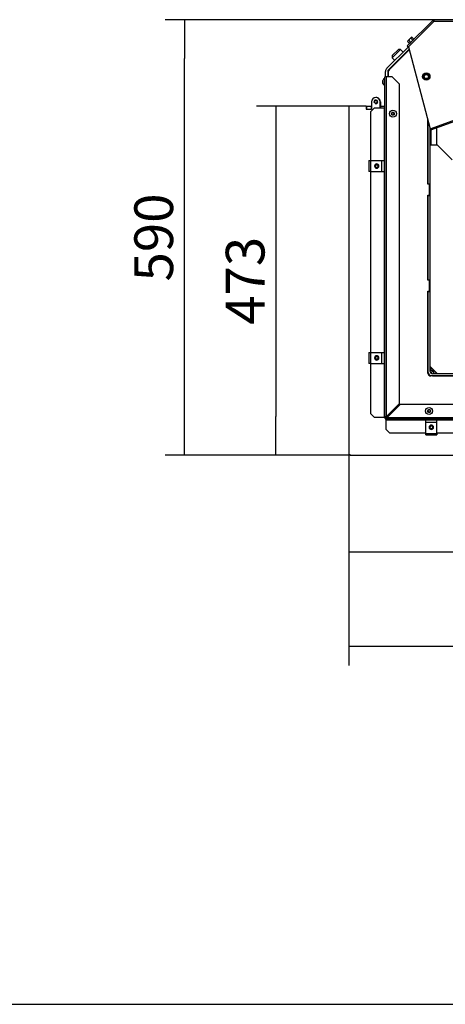
# Model space of a CAD drawing. Units: millimetres. Extents: x 0 to 854, y 594 to 1188.
# Drawn here: x 670 to 727, y 594 to 727 of the extents above; entities that cross this region are included whole.
import ezdxf

# ---------------------------------------------------------------- set-up
doc = ezdxf.new("R2010")
doc.units = ezdxf.units.MM
for name, color, linetype in [('Default', 7, 'Continuous'), ('H19-203-0', 7, 'Continuous'), ('H23-183-0', 7, 'Continuous'), ('H24-054-0', 7, 'Continuous'), ('H24-060L-0', 7, 'Continuous'), ('H24-074-0', 7, 'Continuous'), ('H24-083L-1', 7, 'Continuous'), ('H24-088R-2', 7, 'Continuous'), ('H24-089R-2', 7, 'Continuous'), ('H24-099L-0', 7, 'Continuous'), ('H24-208-0', 7, 'Continuous'), ('H24-209-0', 7, 'Continuous'), ('H24-222-0', 7, 'Continuous'), ('H24-255-0', 7, 'Continuous'), ('H24-323-1', 7, 'Continuous'), ('H24-347-1', 7, 'Continuous'), ('HP-080-0', 7, 'Continuous'), ('RYCHLOMATICE_SNU', 7, 'Continuous'), ('SCREW_DIN_7991_M', 7, 'Continuous'), ('SCREW_DIN_912_M5', 7, 'Continuous'), ('SCREW_DIN_ISO_10', 7, 'Continuous'), ('SCREW_ISO_7380_M', 7, 'Continuous')]:
    doc.layers.add(name, color=color, linetype=linetype)
doc.styles.add('SEACAD_Arial', font='ARIALN.TTF', dxfattribs={"width": 0.83})
doc.dimstyles.new('ISO', dxfattribs={"dimtxt": 5.25, "dimasz": 5.25, "dimexe": 2.625, "dimexo": 0, "dimgap": 1.5, "dimtad": 1, "dimlfac": 10, "dimtxsty": 'SEACAD_Arial', "dimblk1": '_SE_FILLED', "dimblk2": '_SE_FILLED', "dimsah": 1, "dimcen": 2.625, "dimadec": 0, "dimazin": 0, "dimtfac": 1, "dimtmove": 0, "dimatfit": 3, "dimfxl": 0, "dimtolj": 1, "dimarcsym": 0})

# ---------------------------------------------------------------- blocks, each defined once
blk = doc.blocks.new('SE14')
at = {"layer": 'H19-203-0', "color": 7, "linetype": 'Continuous'}
for p, q in [((720.21, 722.3), (721.34, 723.43)), ((721.06, 723.43), (720.21, 722.59)), ((721.34, 723.43), (721.06, 723.43)), ((721.7, 723.08), (721.34, 723.43)), ((720.21, 722.59), (720.21, 722.3)), ((720.21, 722.3), (720.57, 721.95))]:
    blk.add_line(p, q, dxfattribs=at)
at = {"layer": 'H23-183-0', "color": 7, "linetype": 'Continuous'}
for p, q in [((718.61, 715.72), (718.59, 715.72)), ((718.61, 716.32), (718.61, 715.72))]:
    blk.add_line(p, q, dxfattribs=at)
blk.add_arc((718.01, 716.32), 0.6, 0, 90.955, dxfattribs=at)
at = {"layer": 'H24-054-0', "color": 7, "linetype": 'Continuous'}
for p, q in [((722.51, 723.39), (719.78, 720.66)), ((719.66, 720.38), (719.66, 719.72)), ((725.06, 705.17), (725.06, 713.87)), ((725.16, 705.17), (725.06, 705.17)), ((725.26, 703.77), (725.26, 705.07)), ((725.06, 692.17), (725.06, 703.67)), ((725.06, 703.67), (725.16, 703.67)), ((725.16, 692.17), (725.06, 692.17)), ((725.26, 690.77), (725.26, 692.07)), ((725.06, 679.57), (725.06, 690.67)), ((725.06, 690.67), (725.16, 690.67)), ((741.56, 679.17), (725.46, 679.17))]:
    blk.add_line(p, q, dxfattribs=at)
for centre, radius, start, end in [((720.06, 720.38), 0.4, 135, 180), ((725.16, 705.07), 0.1, 0, 90), ((725.16, 703.77), 0.1, 270, 0), ((725.16, 692.07), 0.1, 0, 90), ((725.16, 690.77), 0.1, 270, 0), ((725.46, 679.57), 0.4, 180, 270), ((719.61, 673.72), 0.3, 198.5706, 251.4294)]:
    blk.add_arc(centre, radius, start, end, dxfattribs=at)
at = {"layer": 'H24-060L-0', "color": 7, "linetype": 'Continuous'}
for p, q in [((721.41, 722.3), (721.37, 722.33)), ((721.39, 722.35), (721.43, 722.32)), ((722.05, 723.01), (722.06, 723)), ((722.07, 723.01), (722.06, 723.02)), ((722.06, 723), (722.06, 723)), ((720.89, 721.78), (720.86, 721.82)), ((720.92, 721.81), (720.88, 721.84)), ((720.88, 721.84), (720.91, 721.8))]:
    blk.add_line(p, q, dxfattribs=at)
for centre, radius, start, end in [((722.26, 722.66), 0.4, 121.0524, 135), ((722.26, 722.65), 0.408, 105.6177, 120.6699)]:
    blk.add_arc(centre, radius, start, end, dxfattribs=at)
for centre, major_axis, start_param, end_param in [((722.05, 722.44), (0.283, -0.283), 2.637564, 3.141593), ((720.77, 721.16), (-0.283, 0.283), 0, 0.504028)]:
    blk.add_ellipse(centre, major_axis=major_axis, ratio=0.999959, start_param=start_param, end_param=end_param, dxfattribs=at)
at = {"layer": 'H24-074-0', "color": 7, "linetype": 'Continuous'}
for p, q in [((726.36, 710.47), (725.36, 710.47)), ((728.36, 708.47), (726.36, 710.47)), ((725.36, 680.47), (726.36, 679.47))]:
    blk.add_line(p, q, dxfattribs=at)
at = {"layer": 'H24-083L-1', "color": 7, "linetype": 'Continuous'}
for p, q in [((722.33, 723.86), (722.31, 723.84)), ((722.31, 723.84), (722.38, 723.77))]:
    blk.add_line(p, q, dxfattribs=at)
blk.add_arc((725.93, 727.17), 0.2, 111.6895, 121.9569, dxfattribs=at)
at = {"layer": 'H24-088R-2', "color": 7, "linetype": 'Continuous'}
for p, q in [((725.45, 679.56), (725.86, 679.97)), ((725.46, 679.54), (725.86, 679.94))]:
    blk.add_line(p, q, dxfattribs=at)
at = {"layer": 'H24-089R-2', "color": 7, "linetype": 'Continuous'}
for p, q in [((725.43, 679.58), (725.82, 679.97)), ((725.45, 679.56), (725.86, 679.97))]:
    blk.add_line(p, q, dxfattribs=at)
blk.add_ellipse((725.8, 710.52), major_axis=(0, -0.5), ratio=0.996195, start_param=3.911549, end_param=4.25423, dxfattribs=at)
at = {"layer": 'H24-099L-0', "color": 7, "linetype": 'Continuous'}
for p, q in [((725.75, 727.42), (722.26, 723.93)), ((725.75, 727.42), (725.82, 727.35)), ((725.86, 727.46), (725.86, 727.36)), ((734.08, 727.46), (725.86, 727.46)), ((725.88, 727.26), (722.4, 723.78)), ((725.88, 727.26), (734.08, 727.26)), ((722.26, 723.93), (722.4, 723.78)), ((722.4, 723.78), (725.37, 712.69)), ((725.37, 712.69), (734.06, 715.86)), ((725.44, 712.51), (734.13, 715.67)), ((725.37, 712.69), (725.44, 712.51))]:
    blk.add_line(p, q, dxfattribs=at)
for points in [[(725.88, 727.26), (725.85, 727.25), (725.85, 727.27), (725.84, 727.28), (725.79, 727.36), (725.75, 727.42), (725.75, 727.42)], [(725.88, 727.26), (725.91, 727.27), (725.89, 727.29), (725.89, 727.3), (725.87, 727.4), (725.86, 727.46), (725.86, 727.46)]]:
    blk.add_rational_spline(points, [1, 0.996914367483, 0.996914367483, 1, 0.847858606884, 0.847858606884, 1], degree=3, knots=[0, 0, 0, 0, 0.5, 0.5, 0.5, 1, 1, 1, 1], dxfattribs=at)
at = {"layer": 'H24-208-0', "color": 7, "linetype": 'Continuous'}
for q in [(725.86, 679.97), (726.26, 679.57)]:
    blk.add_line((725.86, 679.57), q, dxfattribs=at)
at = {"layer": 'H24-209-0', "color": 7, "linetype": 'Continuous'}
for p, q in [((726.26, 710.47), (726.26, 712.8)), ((725.46, 712.51), (725.46, 710.47)), ((725.46, 680.37), (725.46, 679.97)), ((725.46, 679.97), (725.86, 679.97))]:
    blk.add_line(p, q, dxfattribs=at)
at = {"layer": 'H24-222-0', "color": 7, "linetype": 'Continuous'}
for p, q in [((719.48, 720.87), (722.4, 723.78)), ((722.49, 723.45), (719.7, 720.66)), ((719.31, 719.72), (719.31, 720.44)), ((719.61, 720.44), (719.61, 719.72)), ((725.06, 713.87), (725.06, 705.22)), ((725.36, 705.22), (725.36, 712.75)), ((725.46, 711.27), (725.36, 711.27)), ((725.06, 705.22), (725.36, 705.22)), ((725.36, 703.62), (725.36, 705.22)), ((725.06, 703.62), (725.06, 692.22)), ((725.06, 703.62), (725.36, 703.62)), ((725.36, 692.22), (725.36, 703.62)), ((725.06, 692.22), (725.36, 692.22)), ((725.36, 690.62), (725.36, 692.22)), ((725.06, 690.62), (725.06, 679.77)), ((725.06, 690.62), (725.36, 690.62)), ((725.36, 679.77), (725.36, 690.62)), ((741.51, 679.47), (725.66, 679.47)), ((725.66, 679.17), (741.51, 679.17))]:
    blk.add_line(p, q, dxfattribs=at)
for centre, radius, start, end in [((719.91, 720.44), 0.6, 135.0001, 180), ((719.91, 720.44), 0.3, 135.0001, 180), ((725.66, 679.77), 0.6, 180, 270), ((725.66, 679.77), 0.3, 180, 270)]:
    blk.add_arc(centre, radius, start, end, dxfattribs=at)
at = {"layer": 'H24-255-0', "color": 7, "linetype": 'Continuous'}
for p, q in [((719.21, 673.63), (719.21, 719.72)), ((719.41, 719.72), (719.21, 719.72)), ((719.41, 719.72), (719.41, 673.63)), ((720.21, 719.72), (719.41, 719.72)), ((721.21, 718.72), (720.21, 719.72)), ((721.21, 675.43), (721.21, 718.72)), ((717.81, 715.52), (717.31, 715.02)), ((717.81, 715.52), (719.11, 715.52)), ((719.11, 715.52), (719.11, 708.37)), ((719.11, 715.52), (719.21, 715.52)), ((717.31, 708.37), (717.31, 715.02)), ((717.31, 682.37), (717.31, 706.87)), ((719.11, 706.87), (719.11, 682.37)), ((717.31, 674.02), (717.31, 680.87)), ((719.11, 680.87), (719.11, 673.52)), ((719.41, 673.63), (721.21, 675.43)), ((721.31, 675.32), (719.51, 673.52)), ((813.21, 675.32), (721.31, 675.32)), ((717.31, 674.02), (717.81, 673.52)), ((719.11, 673.52), (717.81, 673.52)), ((719.11, 673.52), (719.21, 673.52)), ((719.21, 673.52), (719.21, 673.63)), ((719.41, 673.63), (719.21, 673.63)), ((719.31, 673.52), (719.31, 673.63)), ((719.51, 673.42), (719.41, 673.42)), ((719.51, 673.32), (719.41, 673.32)), ((719.41, 673.22), (719.41, 673.32)), ((719.41, 673.22), (724.76, 673.22)), ((719.41, 671.92), (719.41, 673.22)), ((719.51, 673.52), (814.21, 673.52)), ((719.51, 673.52), (719.51, 673.32)), ((814.21, 673.32), (719.51, 673.32)), ((726.26, 673.22), (736.61, 673.22)), ((719.41, 671.92), (719.91, 671.42)), ((724.76, 671.42), (719.91, 671.42)), ((750.76, 671.42), (726.26, 671.42))]:
    blk.add_line(p, q, dxfattribs=at)
for radius in [0.2, 0.1]:
    blk.add_arc((719.41, 673.52), radius, 180, 270, dxfattribs=at)
at = {"layer": 'H24-323-1', "color": 7, "linetype": 'Continuous'}
for p, q in [((716.69, 715.72), (716.71, 715.72)), ((716.71, 715.72), (716.71, 715.32)), ((716.71, 715.72), (717.36, 715.72)), ((717.36, 715.72), (717.39, 715.72)), ((717.36, 715.72), (717.36, 715.32)), ((718.59, 715.72), (718.61, 715.72)), ((718.61, 715.72), (718.61, 715.52)), ((718.61, 715.72), (719.21, 715.72)), ((716.71, 715.32), (717.36, 715.32))]:
    blk.add_line(p, q, dxfattribs=at)
at = {"layer": 'H24-347-1', "color": 7, "linetype": 'Continuous'}
for p, q in [((714.31, 715.72), (714.31, 668.72)), ((716.69, 715.72), (714.31, 715.72)), ((716.69, 715.72), (716.69, 715.32)), ((717.39, 716.32), (717.39, 715.32)), ((718.59, 715.52), (718.59, 716.32)), ((716.69, 715.32), (717.39, 715.32)), ((714.61, 668.42), (810.41, 668.42))]:
    blk.add_line(p, q, dxfattribs=at)
blk.add_circle((717.99, 716.32), 0.207, dxfattribs=at)
for centre, radius, start, end in [((717.99, 716.32), 0.6, 0, 180), ((717.99, 716.32), 0.25, 255, 195), ((714.61, 668.72), 0.3, 180, 270)]:
    blk.add_arc(centre, radius, start, end, dxfattribs=at)
at = {"layer": 'HP-080-0', "color": 7, "linetype": 'Continuous'}
for p, q in [((721.4, 722.29), (721.36, 722.32)), ((720.9, 721.86), (720.94, 721.83))]:
    blk.add_line(p, q, dxfattribs=at)
at = {"layer": 'RYCHLOMATICE_SNU', "color": 7, "linetype": 'Continuous'}
for p, q in [((717.06, 708.37), (717.28, 708.37)), ((717.06, 708.37), (717.06, 706.87)), ((717.28, 708.37), (718.78, 708.37)), ((717.28, 708.37), (717.28, 706.87)), ((718.78, 708.37), (719.11, 708.37)), ((718.78, 708.37), (718.78, 706.87)), ((719.11, 708.37), (719.16, 708.37)), ((719.11, 708.37), (719.11, 706.87)), ((719.16, 708.37), (719.16, 706.87)), ((717.28, 706.87), (717.06, 706.87)), ((717.28, 706.87), (718.78, 706.87)), ((718.78, 706.87), (719.11, 706.87)), ((719.11, 706.87), (719.16, 706.87)), ((717.06, 682.37), (717.28, 682.37)), ((717.06, 682.37), (717.06, 680.87)), ((717.28, 682.37), (718.78, 682.37)), ((717.28, 682.37), (717.28, 680.87)), ((718.78, 682.37), (719.11, 682.37)), ((718.78, 682.37), (718.78, 680.87)), ((719.11, 682.37), (719.16, 682.37)), ((719.11, 682.37), (719.11, 680.87)), ((719.16, 682.37), (719.16, 680.87)), ((717.28, 680.87), (717.06, 680.87)), ((717.28, 680.87), (718.78, 680.87)), ((718.78, 680.87), (719.11, 680.87)), ((719.11, 680.87), (719.16, 680.87)), ((724.76, 673.22), (724.76, 673.27)), ((724.76, 673.27), (726.26, 673.27)), ((724.76, 672.9), (724.76, 673.22)), ((724.76, 673.22), (726.26, 673.22)), ((724.76, 671.39), (724.76, 672.9)), ((724.76, 672.9), (726.26, 672.9)), ((726.26, 673.22), (726.26, 673.27)), ((726.26, 672.9), (726.26, 673.22)), ((726.26, 671.39), (726.26, 672.9)), ((724.76, 671.17), (724.76, 671.39)), ((724.76, 671.39), (726.26, 671.39)), ((726.26, 671.39), (726.26, 671.17)), ((724.76, 671.17), (726.26, 671.17))]:
    blk.add_line(p, q, dxfattribs=at)
for centre, start, end in [((718.11, 707.62), 0, 180), ((718.11, 707.62), 180, 0), ((718.11, 681.62), 0, 180), ((718.11, 681.62), 180, 0), ((725.51, 672.22), 90, 270), ((725.51, 672.22), 270, 90)]:
    blk.add_arc(centre, 0.3, start, end, dxfattribs=at)
at = {"layer": 'SCREW_DIN_7991_M', "color": 7, "linetype": 'Continuous'}
for centre, radius in [((718.11, 707.62), 0.25), ((718.11, 707.62), 0.201), ((718.11, 681.62), 0.25), ((718.11, 681.62), 0.201), ((725.51, 672.22), 0.25), ((725.51, 672.22), 0.201)]:
    blk.add_circle(centre, radius, dxfattribs=at)
for centre in [(718.11, 707.62), (718.11, 681.62), (725.51, 672.22)]:
    blk.add_arc(centre, 0.201, 255, 195, dxfattribs=at)
at = {"layer": 'SCREW_DIN_912_M5', "color": 7, "linetype": 'Continuous'}
blk.add_circle((717.99, 716.32), 0.201, dxfattribs=at)
at = {"layer": 'SCREW_DIN_ISO_10', "color": 7, "linetype": 'Continuous'}
for p, q in [((722.57, 724.83), (722.35, 724.61)), ((722.78, 725.04), (722.57, 724.83)), ((722.73, 724.95), (723, 724.68)), ((722.87, 725.09), (722.78, 725.04)), ((722.78, 725.04), (722.81, 725.07)), ((722.87, 725.09), (722.81, 725.07)), ((722.87, 725.09), (723.14, 724.82)), ((722.32, 724.58), (722.3, 724.52)), ((722.3, 724.52), (722.57, 724.25)), ((722.3, 724.52), (722.57, 724.25)), ((722.32, 724.58), (722.35, 724.61)), ((722.45, 724.66), (722.35, 724.61)), ((722.45, 724.66), (722.71, 724.39)), ((724.48, 719.95), (724.66, 720.05)), ((724.48, 719.75), (724.48, 719.95)), ((724.48, 719.55), (724.48, 719.75)), ((724.66, 719.45), (724.48, 719.55)), ((724.66, 720.05), (724.83, 720.15)), ((724.83, 719.34), (724.66, 719.45)), ((724.83, 720.15), (725.01, 720.05)), ((725.01, 719.45), (724.83, 719.34)), ((725.01, 720.05), (725.18, 719.95)), ((725.18, 719.55), (725.01, 719.45)), ((725.18, 719.95), (725.18, 719.75)), ((725.18, 719.75), (725.18, 719.55))]:
    blk.add_line(p, q, dxfattribs=at)
for radius in [0.5, 0.48, 0.28]:
    blk.add_circle((724.83, 719.75), radius, dxfattribs=at)
for centre, radius, start, end in [((722.93, 724.9), 0.202, 137.0076, 167.3766), ((723.29, 724.56), 0.28, 112.5317, 157.4683), ((722.5, 724.48), 0.202, 137.0076, 167.3766), ((722.84, 724.1), 0.282, 112.6558, 157.3442), ((722.69, 724.36), 0.0398, 34.2752, 48.6143), ((723.63, 723.76), 1.09, 123.6682, 146.3318), ((723.03, 724.71), 0.0398, 221.3857, 235.7248), ((716.16, 734.76), 16.97, 299.2764, 300.7236), ((707.5, 719.75), 16.97, 359.2764, 0.7236), ((724.83, 719.75), 0.35, 120, 180), ((724.83, 719.75), 0.35, 180, 240), ((724.83, 719.75), 0.35, 60, 120), ((724.83, 719.75), 0.35, 240, 300), ((724.83, 719.75), 0.35, 0, 60), ((724.83, 719.75), 0.35, 300, 0), ((733.5, 704.73), 16.97, 119.2764, 119.397), ((742.17, 719.75), 16.97, 179.2764, 180.7236)]:
    blk.add_arc(centre, radius, start, end, dxfattribs=at)
for points in [[(722.57, 724.83), (722.54, 724.8), (722.52, 724.78), (722.48, 724.72), (722.46, 724.69), (722.45, 724.66)], [(722.73, 724.95), (722.7, 724.93), (722.67, 724.91), (722.62, 724.87), (722.59, 724.85), (722.57, 724.83)]]:
    blk.add_open_spline(points, degree=3, knots=[0, 0, 0, 0, 0.5, 0.5, 1, 1, 1, 1], dxfattribs=at)
for points in [[(723.15, 724.82), (723.15, 724.82), (723.14, 724.82), (723.14, 724.82)], [(722.57, 724.25), (722.57, 724.25), (722.58, 724.25), (722.58, 724.24)]]:
    blk.add_open_spline(points, degree=3, dxfattribs=at)
at = {"layer": 'SCREW_ISO_7380_M', "color": 7, "linetype": 'Continuous'}
for p, q in [((719.16, 719.5), (719.16, 718.55)), ((719.21, 719.5), (719.16, 719.5)), ((718.94, 718.83), (718.94, 719.22)), ((718.94, 719.21), (718.94, 718.84)), ((719.16, 718.55), (719.21, 718.55)), ((720.22, 714.87), (720.13, 714.72)), ((720.13, 714.72), (720.22, 714.57)), ((720.39, 714.87), (720.22, 714.87)), ((720.22, 714.57), (720.39, 714.57)), ((720.48, 714.72), (720.39, 714.87)), ((720.39, 714.57), (720.48, 714.72)), ((725.12, 674.57), (725.03, 674.42)), ((725.03, 674.42), (725.12, 674.27)), ((725.29, 674.57), (725.12, 674.57)), ((725.12, 674.27), (725.29, 674.27)), ((725.38, 674.42), (725.29, 674.57)), ((725.29, 674.27), (725.38, 674.42))]:
    blk.add_line(p, q, dxfattribs=at)
for centre, radius in [((720.31, 714.72), 0.475), ((720.31, 714.72), 0.194), ((720.31, 714.72), 0.186), ((720.31, 714.72), 0.182), ((725.21, 674.42), 0.475), ((725.21, 674.42), 0.194), ((725.21, 674.42), 0.186), ((725.21, 674.42), 0.182)]:
    blk.add_circle(centre, radius, dxfattribs=at)
for centre, radius, start, end in [((719.43, 719.06), 0.52, 122.0548, 162.0594), ((718.96, 719.21), 0.026, 162.0594, 180), ((718.96, 718.84), 0.026, 180, 197.9406), ((719.43, 718.99), 0.52, 197.9406, 237.9452)]:
    blk.add_arc(centre, radius, start, end, dxfattribs=at)
blk = doc.blocks.new('_SE_FILLED')
at = {"color": 0}
blk.add_line((0, 0), (-1, 0), dxfattribs=at)
blk.add_solid([(0, 0), (-1, -0.1665), (-1, 0.1665), (0, 0)], dxfattribs=at)
blk = doc.blocks.new('DMBLK490')
at = {"layer": 'Default', "color": 0, "linetype": 'Continuous', "lineweight": -2}
for p, q in [((715.5, 715.72), (701.82, 715.72)), ((704.45, 710.47), (704.45, 673.67)), ((714.61, 668.42), (701.82, 668.42))]:
    blk.add_line(p, q, dxfattribs=at)
at = {"layer": 'Defpoints', "color": 0}
for p in [(715.5, 715.72), (704.45, 668.42), (714.61, 668.42)]:
    blk.add_point(p, dxfattribs=at)
at = {"layer": 'Default', "color": 0, "lineweight": -2, "xscale": 5.25, "yscale": 5.25, "zscale": 5.25}
for p, rotation in [((704.45, 715.72), 90), ((704.45, 668.42), 270)]:
    blk.add_blockref('_SE_FILLED', p, dxfattribs=dict(at, rotation=rotation))
at = {"layer": 'Default', "color": 0, "insert": (700.27, 692.07), "char_height": 5.25, "attachment_point": 5, "rotation": 90, "style": 'SEACAD_Arial'}
blk.add_mtext('\\A1;\\A1;473', dxfattribs=at)
blk = doc.blocks.new('DMBLK491')
at = {"layer": 'Default', "color": 0, "linetype": 'Continuous', "lineweight": -2}
for p, q in [((714.31, 668.72), (714.31, 652.73)), ((810.41, 669.61), (810.41, 652.73)), ((719.56, 655.35), (805.16, 655.35))]:
    blk.add_line(p, q, dxfattribs=at)
at = {"layer": 'Defpoints', "color": 0}
for p in [(714.31, 668.72), (810.41, 669.61), (810.41, 655.35)]:
    blk.add_point(p, dxfattribs=at)
at = {"layer": 'Default', "color": 0, "lineweight": -2, "xscale": 5.25, "yscale": 5.25, "zscale": 5.25, "rotation": 180}
blk.add_blockref('_SE_FILLED', (714.31, 655.35), dxfattribs=at)
at = {"layer": 'Default', "color": 0, "lineweight": -2, "xscale": 5.25, "yscale": 5.25, "zscale": 5.25}
blk.add_blockref('_SE_FILLED', (810.41, 655.35), dxfattribs=at)
at = {"layer": 'Default', "color": 0, "insert": (762.36, 659.53), "char_height": 5.25, "attachment_point": 5, "style": 'SEACAD_Arial'}
blk.add_mtext('\\A1;\\A1;961', dxfattribs=at)
blk = doc.blocks.new('DMBLK509')
at = {"layer": 'Default', "color": 0, "linetype": 'Continuous', "lineweight": -2}
for p, q in [((821.95, 688.19), (821.95, 639.93)), ((714.31, 668.72), (714.31, 639.93)), ((719.56, 642.56), (816.7, 642.56))]:
    blk.add_line(p, q, dxfattribs=at)
at = {"layer": 'Defpoints', "color": 0}
for p in [(821.95, 688.19), (714.31, 668.72), (821.95, 642.56)]:
    blk.add_point(p, dxfattribs=at)
at = {"layer": 'Default', "color": 0, "lineweight": -2, "xscale": 5.25, "yscale": 5.25, "zscale": 5.25, "rotation": 180}
blk.add_blockref('_SE_FILLED', (714.31, 642.56), dxfattribs=at)
at = {"layer": 'Default', "color": 0, "lineweight": -2, "xscale": 5.25, "yscale": 5.25, "zscale": 5.25}
blk.add_blockref('_SE_FILLED', (821.95, 642.56), dxfattribs=at)
at = {"layer": 'Default', "color": 0, "insert": (768.13, 646.74), "char_height": 5.25, "attachment_point": 5, "style": 'SEACAD_Arial'}
blk.add_mtext('\\A1;\\A1;1076', dxfattribs=at)
blk = doc.blocks.new('DMBLK510')
at = {"layer": 'Default', "color": 0, "linetype": 'Continuous', "lineweight": -2}
for p, q in [((729.97, 727.46), (689.43, 727.46)), ((692.05, 673.67), (692.05, 722.21)), ((714.61, 668.42), (689.43, 668.42))]:
    blk.add_line(p, q, dxfattribs=at)
at = {"layer": 'Defpoints', "color": 0}
for p in [(692.05, 727.46), (729.97, 727.46), (714.61, 668.42)]:
    blk.add_point(p, dxfattribs=at)
at = {"layer": 'Default', "color": 0, "lineweight": -2, "xscale": 5.25, "yscale": 5.25, "zscale": 5.25}
for p, rotation in [((692.05, 727.46), 90), ((692.05, 668.42), 270)]:
    blk.add_blockref('_SE_FILLED', p, dxfattribs=dict(at, rotation=rotation))
at = {"layer": 'Default', "color": 0, "insert": (687.87, 697.94), "char_height": 5.25, "attachment_point": 5, "rotation": 90, "style": 'SEACAD_Arial'}
blk.add_mtext('\\A1;\\A1;590', dxfattribs=at)
blk = doc.blocks.new('RÁMEČEK_VÝKRESU_A3')
at = {"layer": 'Default', "color": 7, "linetype": 'Continuous'}
blk.add_line((0, 0), (420, 0), dxfattribs=at)

msp = doc.modelspace()

# ---------------------------------------------------------------- block references
at = {"layer": 'Default', "color": 7}
msp.add_blockref('RÁMEČEK_VÝKRESU_A3', (420, 594), dxfattribs=at)
at = {"layer": 'Default'}
msp.add_blockref('SE14', (0, 0), dxfattribs=at)

# ---------------------------------------------------------------- dimensions: what is measured, and where the dimension line sits
at = {"layer": 'Default', "color": 7, "linetype": 'Continuous'}
for base, p1, p2, picture, middle in [((692.0539, 727.4618), (714.608, 668.4238), (729.967, 727.4618), 'DMBLK510', (692.0539, 697.9428)), ((704.4487, 668.4238), (715.498, 715.7238), (714.608, 668.4238), 'DMBLK490', (704.4487, 692.0738))]:
    dim = msp.add_linear_dim(base=base, p1=p1, p2=p2, angle=90, text='\\A1;<>', dimstyle='ISO', override={"dimdec": 0, "dimtdec": 0}, dxfattribs=at)
    dim.commit()
    dim.dimension.update_dxf_attribs({"geometry": picture, "text_midpoint": middle, "dimtype": 160})
for base, p2, picture, middle in [((821.9459, 642.5592), (821.9459, 688.1932), 'DMBLK509', (768.127, 642.5592)), ((810.408, 655.3542), (810.408, 669.6138), 'DMBLK491', (762.358, 655.3542))]:
    dim = msp.add_linear_dim(base=base, p1=(714.308, 668.7238), p2=p2, text='\\A1;<>', dimstyle='ISO', override={"dimdec": 0, "dimtdec": 0}, dxfattribs=at)
    dim.commit()
    dim.dimension.update_dxf_attribs({"geometry": picture, "text_midpoint": middle, "dimtype": 160})

doc.saveas('drawing.dxf')
